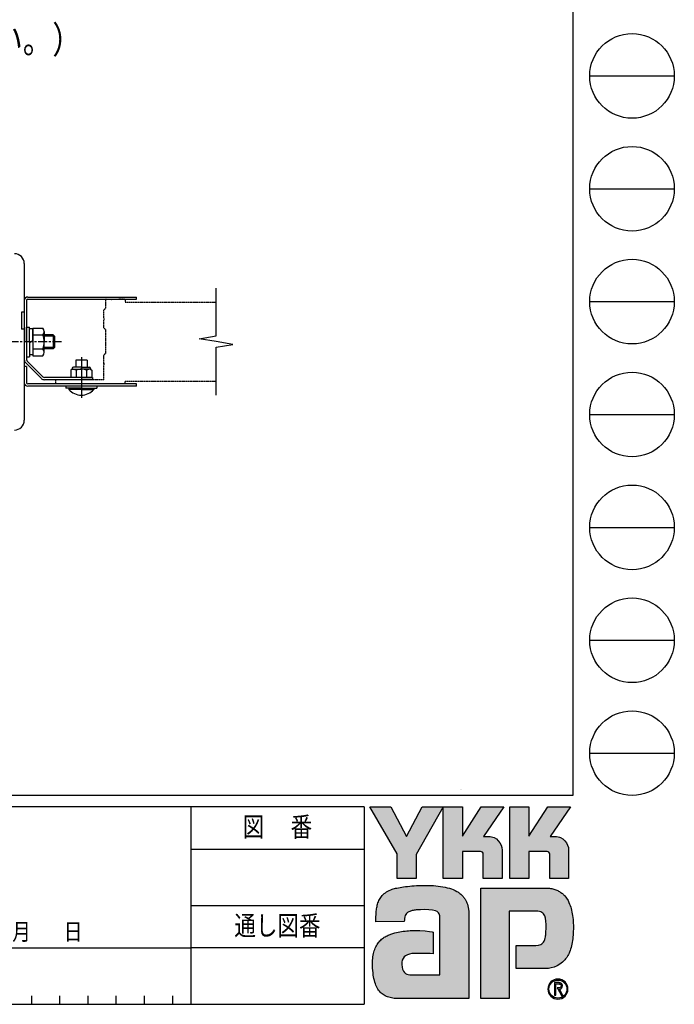
# Model space of a CAD drawing. Units: millimetres. Extents: x 275 to 16335, y 94 to 11534.
# Drawn here: x 14014 to 16335, y 94 to 3583 of the extents above; entities that cross this region are included whole.
import ezdxf
from ezdxf.enums import TextEntityAlignment as Align

# ---------------------------------------------------------------- set-up
doc = ezdxf.new("R2010")
doc.units = ezdxf.units.MM
doc.linetypes.add('CENTER', pattern=[50.800000000000004, 31.75, -6.35, 6.35, -6.35])
doc.linetypes.add('PHANTOM', pattern=[2.5, 1.25, -0.25, 0.25, -0.25, 0.25, -0.25])
doc.layers.add('FRAME', color=3, linetype='Continuous', lineweight=30)
for name, color, linetype in [('INFORMATION', 7, 'Continuous'), ('KASOU', 2, 'PHANTOM'), ('MOJI', 7, 'Continuous'), ('SJC', 7, 'Continuous'), ('SUNPOU', 4, 'Continuous')]:
    doc.layers.add(name, color=color, linetype=linetype)
doc.styles.add('EXT08', font='ROMANS', dxfattribs={"width": 0.8, "bigfont": 'EXTFONT'})
doc.styles.add('text-b', font='extslim2.shx', dxfattribs={"width": 0.8, "bigfont": 'extfont2.shx'})

# ---------------------------------------------------------------- blocks, each defined once
blk = doc.blocks.new('YKKAPLOGO2')
h = blk.add_hatch(color=0)
edge = h.paths.add_edge_path()
edge.add_arc((0.9812461011280454, 0.0499824917270533), 0.0522476822668655, 44.93442000000293, 90.08535600000297)
edge.add_arc((0.9812519238369812, 0.0498822017341019), 0.0523479811302935, 90.09156552177058, 179.9236299329534)
edge.add_arc((0.9809328846447076, 0.049825431772408), 0.0520290493277309, 179.860645080099, 225.1439939985806)
edge.add_arc((0.9811824296325072, 0.0498196496849126), 0.0522012751604396, 224.945355388578, 269.9844512830156)
edge.add_arc((0.9811792300097129, 0.0500773968894949), 0.0524590215891187, 269.9880223087065, 314.9377721061902)
edge.add_arc((0.9815325956150854, 0.049738743847944), 0.0519697032490423, 314.9257166602856, 360.2350799932757)
edge.add_arc((0.9816606454465387, 0.050142436571858), 0.0518415658770899, 359.7894949650297, 405.1328750314256)
edge.add_line((1.018233057014971, 0.0868848734079987), (1.018233053760318, 0.0868848715586761))
edge = h.paths.add_edge_path(flags=16)
edge.add_arc((0.9810795812351718, 0.049334188789017), 0.0463068099741266, 224.6282189999997, 270.10973099999916, ccw=False)
edge.add_arc((0.9807342041553665, 0.0497538398553569), 0.0463589784990297, 179.7551273696506, 225.2972179378893, ccw=False)
edge.add_arc((0.980923922746466, 0.0500508789395733), 0.0465483787867405, 134.8007046283069, 180.1217460165452, ccw=False)
edge.add_arc((0.9810596361753129, 0.050314996296571), 0.0464574589880493, 89.8660247872129, 135.1489962713432, ccw=False)
edge.add_arc((0.9812622969429567, 0.0499617493087355), 0.0468106734070278, 45.03107645709872, 90.11509058956477, ccw=False)
edge.add_arc((0.9812935476556024, 0.0499467191359027), 0.0467992329513198, 0.006428088104485141, 45.07114957004359, ccw=False)
edge.add_arc((0.9810938450353052, 0.0500264032564497), 0.04699899421848, 270.09072013901, 359.90925899451105, ccw=False)
edge.add_line((0.9811682615725004, 0.0030274679522579), (0.9811682664664779, 0.0030274637384412))
edge = h.paths.add_edge_path(flags=0)
edge.add_arc((0.9880960047901227, 0.0667575003476492), 0.0099490639592767, -1.610601401792394, 42.8613926698136, ccw=False)
edge.add_line((0.9980411381886792, 0.0664778660316308), (0.9976278936487623, 0.0632985204006893))
edge.add_line((0.9976278936487623, 0.0632985204006893), (0.9964901487985338, 0.0607922569440806))
edge.add_line((0.9964901487985338, 0.0607922569440806), (0.994782019904706, 0.0588825789182364))
edge.add_line((0.994782019904706, 0.0588825789182364), (0.9926597075445831, 0.0574928976529916))
edge.add_line((0.9926597075445831, 0.0574928976529916), (0.990277396804171, 0.0565456167325202))
edge.add_line((0.990277396804171, 0.0565456167325202), (0.9877882650237767, 0.0559631397409962))
edge.add_line((0.9877882650237767, 0.0559631397409962), (0.9853485127807342, 0.0556708934995744))
edge.add_line((0.9853485127807342, 0.0556708934995744), (0.9831123251610266, 0.0555902738467684))
edge.add_line((0.9831123251610266, 0.0555902738467684), (0.9772240672691992, 0.0555902738467684))
edge.add_line((0.9772240672691992, 0.0555902738467684), (0.9801959092207674, 0.0505354216158277))
edge.add_line((0.9801959092207674, 0.0505354216158277), (0.9996242378013663, 0.017164931828073))
edge.add_line((0.9996242378013663, 0.017164931828073), (1.007401011060176, 0.017164931828073))
edge.add_line((1.007401011060176, 0.017164931828073), (0.9886670192393614, 0.0492858169973336))
edge.add_line((0.9886670192393614, 0.0492858169973336), (0.9904204966878953, 0.0496344969957196))
edge.add_line((0.9904204966878953, 0.0496344969957196), (0.9920933544836197, 0.050076897340493))
edge.add_line((0.9920933544836197, 0.050076897340493), (0.99368055389824, 0.0506120102859933))
edge.add_line((0.99368055389824, 0.0506120102859933), (0.9951790716947758, 0.0512398358322206))
edge.add_line((0.9951790716947758, 0.0512398358322206), (0.9965818536536049, 0.0519603739791747))
edge.add_line((0.9965818536536049, 0.0519603739791747), (0.9978868842833991, 0.052773624726856))
edge.add_line((0.9978868842833991, 0.052773624726856), (0.999088117110208, 0.0536775725839445))
edge.add_line((0.999088117110208, 0.0536775725839445), (1.000179505660067, 0.0546732252960986))
edge.add_arc((0.9882915828757145, 0.0660031483906573), 0.0164222369199621, 316.3767372756995, 361.6565045120672)
edge.add_line((1.00470695682651, 0.0664778730591858), (1.004634749223267, 0.0682163192218597))
edge.add_line((1.004634749223267, 0.0682163192218597), (1.004417076160694, 0.0698922002545659))
edge.add_line((1.004417076160694, 0.0698922002545659), (1.004058318705705, 0.0715005623280472))
edge.add_line((1.004058318705705, 0.0715005623280472), (1.003557469112646, 0.0730333434770228))
edge.add_line((1.003557469112646, 0.0730333434770228), (1.002918558364155, 0.0744865127188521))
edge.add_line((1.002918558364155, 0.0744865127188521), (1.002140578714578, 0.0758520080882551))
edge.add_line((1.002140578714578, 0.0758520080882551), (1.001227561146553, 0.0771268063482509))
edge.add_line((1.001227561146553, 0.0771268063482509), (1.000179505660071, 0.0783028455335596))
edge.add_line((1.000179505660071, 0.0783028455335596), (0.998805948325385, 0.0795171790539513))
edge.add_line((0.9988059483253852, 0.0795171790539513), (0.9972802213960376, 0.0805753119970309))
edge.add_line((0.9972802213960376, 0.0805753119970309), (0.9956103868372833, 0.081477244362799))
edge.add_line((0.9956103868372833, 0.081477244362799), (0.993803498868772, 0.0822189451686148))
edge.add_line((0.993803498868772, 0.0822189451686148), (0.9918656039644435, 0.0827994066688182))
edge.add_line((0.9918656039644435, 0.0827994066688182), (0.9898037563439309, 0.0832156056264297))
edge.add_line((0.9898037563439309, 0.0832156056264297), (0.9876250102268432, 0.0834675420414487))
edge.add_line((0.9876250102268433, 0.0834675420414487), (0.9853344043414956, 0.0835521926768952))
edge.add_line((0.9853344043414956, 0.0835521926768952), (0.962844544445582, 0.0835521926768952))
edge.add_line((0.962844544445582, 0.0835521926768952), (0.962844544445582, 0.0173866358732899))
edge.add_line((0.962844544445582, 0.0173866358732899), (0.9696417889227927, 0.0173866358732899))
edge.add_line((0.9696417889227927, 0.0173866358732899), (0.9696417889227927, 0.0768033199913667))
edge.add_line((0.9696417889227927, 0.0768033199913667), (0.9853344043414956, 0.0768033199913667))
edge.add_line((0.9853344043414956, 0.0768033199913667), (0.9869548593628913, 0.0767499094713827))
edge.add_line((0.9869548593628913, 0.0767499094713827), (0.98847957854659, 0.0765916934027506))
edge.add_line((0.98847957854659, 0.0765916934027506), (0.9899045309099426, 0.0763296795311311))
edge.add_line((0.9899045309099426, 0.0763296795311311), (0.9912256854702999, 0.0759658833478436))
edge.add_line((0.9912256854702999, 0.0759658833478436), (0.9924390112450328, 0.0755023203442086))
edge.add_line((0.992439011245033, 0.0755023203442086), (0.9935404772514925, 0.0749399982658861))
edge.add_line((0.9935404772514925, 0.0749399982658861), (0.9945250447613837, 0.0742799248585368))
edge.add_line((0.9945250447613837, 0.0742799248585368), (0.995388682792071, 0.0735251233591413))
edge = h.paths.add_edge_path()
edge.add_arc((0.2888696415236509, -0.1159034444774601), 0.7062400160725032, 87.51793533789129, 91.66438817798308, ccw=False)
edge.add_arc((0.2980441028128066, 0.080782981096996), 0.5093412134494724, 81.92630775827172, 87.59083149003868, ccw=False)
edge.add_arc((0.325126564320723, 0.266379275013842), 0.321781731588945, 73.67137372319672, 82.05943302216531, ccw=False)
edge.add_arc((0.3653003506711645, 0.4008374623326949), 0.1814537687132216, 60.605282882354516, 73.90849856205932, ccw=False)
edge.add_arc((0.3817474280854353, 0.4336364881657709), 0.1448155125235319, 52.17347151869723, 59.905419987331186, ccw=False)
edge.add_arc((0.3964566359849655, 0.4526771293389457), 0.1207551160809884, 43.550417611693206, 52.145605771502005, ccw=False)
edge.add_arc((0.4045599329898819, 0.4605085644746964), 0.1094863412068055, 34.48659260316458, 43.501820133562774, ccw=False)
edge.add_arc((0.404616476365414, 0.4606754658774597), 0.1093452839783511, 25.589150532181918, 34.43128324084671, ccw=False)
edge.add_arc((0.3948873484272427, 0.456116811589137), 0.1200891091210374, 17.430889992155414, 25.54590504502619, ccw=False)
edge.add_line((0.5094618416488256, 0.4920901299306787), (0.5136721488365366, 0.4750684358360136))
edge.add_line((0.5136721488365364, 0.4750684358360136), (0.5160574828139389, 0.4568463788105209))
edge.add_line((0.5160574828139389, 0.4568463788105209), (0.5168102688220183, 0.4374301431778381))
edge.add_line((0.5168102688220183, 0.4374301431778381), (0.5168102688220183, 0))
edge.add_line((0.5168102688220183, 0), (0.1588499406522034, 5e-16))
edge.add_arc((0.1573846152258245, 0.2756756466933311), 0.2756795410588012, 263.68487466496555, 270.30454692996676, ccw=False)
edge.add_arc((0.1447515759225587, 0.1631788670443222), 0.1624759066448755, 253.69101888562278, 263.7490931665159, ccw=False)
edge.add_arc((0.1298296342656848, 0.1119254163862906), 0.1090945150732298, 239.8785013092531, 253.6535482446719, ccw=False)
edge.add_arc((0.1216803205149806, 0.0971037955026177), 0.0921855666001348, 223.6420534782391, 239.636629417009, ccw=False)
edge.add_arc((0.1315007229737263, 0.1057422376683695), 0.105255396965289, 208.2977657543165, 223.3556061597585, ccw=False)
edge.add_arc((0.1750281282756921, 0.1289080277864381), 0.1545631104473809, 196.3102007627977, 208.2099283034418, ccw=False)
edge.add_arc((0.2749937283998835, 0.1584394086296565), 0.2587992870372854, 187.804714854154, 196.3697110093844, ccw=False)
edge.add_arc((0.4643239229115868, 0.1850696817651228), 0.4499924705924907, 181.9094794174717, 187.8904176513096, ccw=False)
edge.add_arc((0.3030064043240841, 0.1825310330579326), 0.2886938890442722, 174.5558801097758, 182.4727230497059, ccw=False)
edge.add_arc((0.2165045834468596, 0.1908157858970776), 0.2017962492913134, 164.9753667854651, 174.5673877291336, ccw=False)
edge.add_arc((0.1674695707098275, 0.2038900510662157), 0.1510482502902508, 153.8917779352967, 164.9434116692615, ccw=False)
edge.add_arc((0.1451283838558332, 0.2146325454768607), 0.1262593665995721, 142.0468818398353, 153.8077060405042, ccw=False)
edge.add_arc((0.1408164618959284, 0.2177209774146394), 0.1209601121175495, 130.6022050713229, 141.9442693377383, ccw=False)
edge.add_arc((0.1479387738203454, 0.2091589759802509), 0.1320961073217051, 120.60724262300741, 130.5308147201087, ccw=False)
edge.add_arc((0.1620041652577029, 0.1852421395988466), 0.1598422074916812, 112.5883761445219, 120.5816154340452, ccw=False)
edge.add_arc((0.1809304914828612, 0.1397662104312199), 0.2090993483228347, 106.61303081989709, 112.5902350136692, ccw=False)
edge.add_arc((0.2106953306828915, 0.0397220418586972), 0.3134773965652563, 99.8719301064005, 106.598248606928, ccw=False)
edge.add_arc((0.2273709020351276, -0.0542210431992619), 0.4088886023840672, 94.78469170294852, 99.91711416395083, ccw=False)
edge.add_arc((0.2354886371798959, -0.1476874386008451), 0.5027064830865284, 90.80098592879727, 94.81811646898808, ccw=False)
edge.add_arc((0.2367229485111748, -0.2172863637400301), 0.5723159218077597, 87.57779436069069, 90.8271392741641, ccw=False)
edge.add_line((0.2609106631357732, 0.3545182084836489), (0.2889841687203464, 0.3526656324718714))
edge.add_line((0.2889841687203464, 0.3526656324718715), (0.3110537986760078, 0.3501916168763851))
edge.add_line((0.3110537986760078, 0.3501916168763851), (0.3254907630022619, 0.3478738018582104))
edge.add_line((0.3254907630022619, 0.3478738018582104), (0.3306645292210902, 0.3464901670669263))
edge.add_line((0.3306645292210901, 0.3464901670669263), (0.3306645292210901, 0.2330190134880368))
edge.add_line((0.3306645292210901, 0.2330190134880368), (0.3142503679097686, 0.2347513282777072))
edge.add_line((0.3142503679097686, 0.2347513282777072), (0.2962490071838368, 0.2357258183310007))
edge.add_line((0.2962490071838368, 0.2357258183310007), (0.2778233855350102, 0.236102715207869))
edge.add_line((0.2778233855350102, 0.236102715207869), (0.2601384569463355, 0.2360462814509046))
edge.add_line((0.2601384569463356, 0.2360462814509046), (0.244357159909545, 0.2357197718570402))
edge.add_line((0.2443571599095449, 0.2357197718570402), (0.2316434406620261, 0.2352844257318875))
edge.add_line((0.2316434406620261, 0.2352844257318874), (0.2231612454411669, 0.2349034978723786))
edge.add_line((0.2231612454411669, 0.2349034978723786), (0.220075528230014, 0.2347412508211064))
edge.add_line((0.220075528230014, 0.2347412508211064), (0.2072469259772482, 0.2323972344157699))
edge.add_line((0.2072469259772482, 0.2323972344157699), (0.1961849018665924, 0.2287260169761133))
edge.add_line((0.1961849018665924, 0.2287260169761133), (0.1868914713893781, 0.2237024048606348))
edge.add_line((0.1868914713893781, 0.2237024048606347), (0.1793676422912508, 0.2173032199191526))
edge.add_line((0.1793676422912508, 0.2173032199191526), (0.1736113990808925, 0.209504276255825))
edge.add_line((0.1736113990808925, 0.209504276255825), (0.1696247572496345, 0.2002834034661301))
edge.add_line((0.1696247572496345, 0.2002834034661301), (0.1674067090518079, 0.1896154079085665))
edge.add_line((0.1674067090518079, 0.1896154079085665), (0.1669592699787339, 0.177477111432952))
edge.add_line((0.1669592699787339, 0.177477111432952), (0.1683751526311393, 0.1641285124195865))
edge.add_line((0.1683751526311393, 0.1641285124195865), (0.1712109489185959, 0.1530936974417548))
edge.add_line((0.1712109489185959, 0.1530936974417548), (0.1752903033505806, 0.1441620476565019))
edge.add_line((0.1752903033505806, 0.1441620476565018), (0.1804368604365872, 0.1371229442208714))
edge.add_line((0.1804368604365872, 0.1371229442208714), (0.1864712414491224, 0.1317657682919078))
edge.add_line((0.1864712414491224, 0.1317657682919078), (0.1932170908976667, 0.1278778855353348))
edge.add_line((0.1932170908976667, 0.1278778855353348), (0.2004970455460614, 0.1252506925995168))
edge.add_line((0.2004970455460614, 0.1252506925995168), (0.2081327344124556, 0.1236715551501777))
edge.add_line((0.2081327344124556, 0.1236715551501777), (0.3657048535675894, 0.1236715551501777))
edge.add_line((0.3657048535675894, 0.1236715551501777), (0.3657048535675894, 0.415211366864484))
edge.add_line((0.3657048535675894, 0.4152113668644841), (0.3657502021222955, 0.4209917959706794))
edge.add_line((0.3657502021222955, 0.4209917959706794), (0.3654488861699292, 0.4266422258867254))
edge.add_line((0.3654488861699293, 0.4266422258867254), (0.364709200855433, 0.4320870756881156))
edge.add_line((0.364709200855433, 0.4320870756881156), (0.3634404490693978, 0.4372517721960044))
edge.add_line((0.3634404490693978, 0.4372517721960043), (0.361550925956759, 0.4420637577228673))
edge.add_line((0.361550925956759, 0.4420637577228673), (0.358948926662439, 0.4464474513441976))
edge.add_line((0.358948926662439, 0.4464474513441976), (0.3555417385857241, 0.4503302953724702))
edge.add_line((0.3555417385857241, 0.4503302953724702), (0.3512396723628614, 0.4536367088831791))
edge.add_line((0.3512396723628614, 0.4536367088831791), (0.3419986446599625, 0.4572645932594525))
edge.add_line((0.3419986446599625, 0.4572645932594525), (0.3272230777919311, 0.4603382175226843))
edge.add_line((0.3272230777919311, 0.4603382175226843), (0.3083721874745473, 0.462605645257855))
edge.add_line((0.3083721874745473, 0.462605645257855), (0.2869061971692706, 0.4638159477956063))
edge.add_line((0.2869061971692706, 0.4638159477956062), (0.2642843225918877, 0.4637192042122389))
edge.add_line((0.2642843225918877, 0.4637192042122389), (0.2419667872037542, 0.4620654935840439))
edge.add_arc((0.2627474271121508, 0.2759832270415868), 0.1872390047948891, 96.37207465332453, 102.7534079932596)
edge.add_arc((0.243235692609246, 0.3601517667406678), 0.1008406520402596, 102.4978957058391, 112.8463169705271)
edge.add_line((0.2040832325935286, 0.4530814281982581), (0.1971896242896927, 0.4491985969962048))
edge.add_line((0.1971896242896927, 0.4491985969962048), (0.1918072547192217, 0.4444571536655474))
edge.add_line((0.1918072547192217, 0.4444571536655474), (0.1877389854895021, 0.4389216067547504))
edge.add_line((0.1877389854895021, 0.4389216067547504), (0.1847842752141594, 0.4326554442403982))
edge.add_line((0.1847842752141594, 0.4326554442403982), (0.182746613489485, 0.425724169590396))
edge.add_line((0.182746613489485, 0.425724169590396), (0.1814274744204455, 0.4181922785269884))
edge.add_line((0.1814274744204455, 0.4181922785269884), (0.1806263166206866, 0.4101222512811006))
edge.add_line((0.1806263166206865, 0.4101222512811006), (0.1801466296864861, 0.401580599066297))
edge.add_line((0.1801466296864861, 0.401580599066297), (0.0318236001995262, 0.4012198261199899))
edge.add_line((0.0318236001995262, 0.4012198261199899), (0.0322559230877026, 0.4215057462573179))
edge.add_line((0.0322559230877026, 0.4215057462573179), (0.0330802590376474, 0.4442969221055926))
edge.add_arc((0.3020321980853684, 0.4289066620532484), 0.269391918256669, 171.5562215410659, 176.7249302595978, ccw=False)
edge.add_arc((0.2107455970429342, 0.4425317232110195), 0.1770941516199394, 163.4838524863, 171.5798233267268, ccw=False)
edge.add_arc((0.16494216154592, 0.4561195885300558), 0.12931774804615, 152.212504574072, 163.4864976584918, ccw=False)
edge.add_arc((0.1451536905954674, 0.4663523194625778), 0.1070409349827917, 138.0385215069447, 152.1201504079584, ccw=False)
edge.add_arc((0.1451383062552757, 0.4658517252465034), 0.1073648894358772, 122.60462867217441, 137.8343845030797, ccw=False)
edge.add_arc((0.1593338153973973, 0.442890496842333), 0.1343573613646138, 108.37420791968341, 122.4280899168786, ccw=False)
edge.add_arc((0.181818692091751, 0.3629311161812924), 0.2173623681110569, 100.93159373946509, 107.3549899713748, ccw=False)
edge.add_arc((0.2552918981457926, 0.0064763052633556), 0.5813000368525769, 97.86054447666322, 101.37937906247231, ccw=False)
edge.add_arc((0.2897866337005373, -0.2331786216689545), 0.8234219014309243, 94.90201223830587, 97.95760039022952, ccw=False)
edge.add_arc((0.2921358874186408, -0.2523604021260455), 0.8427345608380234, 91.61689723320728, 94.94970856324039, ccw=False)
edge = h.paths.add_edge_path()
edge.add_arc((0.823102236571913, 0.3260625221146884), 0.2343449332086673, 339.2249822109096, 347.31457413523094, ccw=False)
edge.add_arc((0.9327593111015932, 0.2836029544882259), 0.1167601006921725, 326.2325061058134, 339.6193101912181, ccw=False)
edge.add_arc((0.888407618767651, 0.3166572618900091), 0.1720252590019478, 318.6736738685162, 325.2911172618584, ccw=False)
edge.add_arc((0.9056636716129627, 0.3015223529356141), 0.1490723541492941, 311.57032693292024, 318.66242945605995, ccw=False)
edge.add_line((1.004578969224015, 0.1899950886899171), (0.9908901061654894, 0.1793555493433332))
edge.add_line((0.9908901061654894, 0.1793555493433332), (0.9766305050754208, 0.170991260364703))
edge.add_line((0.9766305050754207, 0.170991260364703), (0.961908348727367, 0.1647492837461928))
edge.add_line((0.961908348727367, 0.1647492837461928), (0.9468284426699926, 0.1604784576387912))
edge.add_line((0.9468284426699926, 0.1604784576387912), (0.9314986156889217, 0.1580276201934863))
edge.add_line((0.9314986156889217, 0.1580276201934863), (0.916023673332792, 0.1572435940699476))
edge.add_line((0.916023673332792, 0.1572435940699476), (0.763619273922526, 0.1572435940699476))
edge.add_line((0.7636192739225262, 0.1572435940699476), (0.7636192739225262, 0.2769647862326279))
edge.add_line((0.7636192739225262, 0.2769647862326279), (0.8495598238138033, 0.2769647862326279))
edge.add_line((0.8495598238138033, 0.2769647862326279), (0.8654056165728365, 0.2771854825321844))
edge.add_line((0.8654056165728368, 0.2771854825321844), (0.8793377003233867, 0.2785348539710262))
edge.add_line((0.8793377003233867, 0.2785348539710262), (0.8912946025801836, 0.2820418088680882))
edge.add_arc((0.8774454935949654, 0.3132694942002934), 0.0341608862720462, 293.916719802061, 314.0937636770705)
edge.add_arc((0.8727889352730759, 0.3173801215128714), 0.0403562445720147, 314.7809858171845, 333.929281860306)
edge.add_arc((0.842817208443217, 0.3319332131454749), 0.0736742794462182, 334.0067642612857, 347.3498910530253)
edge.add_arc((0.7610589872410757, 0.3508664150472085), 0.1575952041420188, 347.1430841970984, 355.4000769566992)
edge.add_arc((0.5821453548684506, 0.3662422521737076), 0.3371670762823479, 355.233904435475, 360.2919344246396)
edge.add_line((0.9193080545233557, 0.3679601841289398), (0.9191224912375213, 0.386849373007307))
edge.add_line((0.9191224912375213, 0.386849373007307), (0.9182215666174162, 0.4038641507320289))
edge.add_line((0.9182215666174162, 0.4038641507320289), (0.9160901845463527, 0.4188059956339746))
edge.add_line((0.9160901845463527, 0.4188059956339746), (0.9122164102290238, 0.4314753740724554))
edge.add_arc((0.8744583205688361, 0.4157153166626653), 0.0409151896530697, 22.65543833576066, 39.38165319253121)
edge.add_arc((0.8802151642354475, 0.4201169319022746), 0.0336736945824244, 39.80779662170192, 59.75378181767767)
edge.add_arc((0.8761143769198424, 0.4124141142770545), 0.0423948975675707, 60.20990759523439, 77.92418213914135)
edge.add_arc((0.8697976792645064, 0.382757884193968), 0.0727163786707059, 77.94572257653914, 90.63794058773016)
edge.add_line((0.8689880599298611, 0.4554697556010117), (0.72751980888729, 0.4554697982388572))
edge.add_line((0.72751980888729, 0.4554697982388572), (0.72751980888729, 0))
edge.add_line((0.72751980888729, 0), (0.5792592596312583, 0))
edge.add_line((0.5792592596312583, 0), (0.5792592596312583, 0.5762864099340402))
edge.add_line((0.5792592596312583, 0.5762864099340402), (0.9238357176897091, 0.5762864099340397))
edge.add_arc((0.9182044986101967, 0.4177652914335392), 0.158621107167272, 78.73197638228419, 87.9655109966314, ccw=False)
edge.add_arc((0.9228558631861307, 0.441549776375545), 0.1343862513608256, 69.03033976751391, 78.69541395760632, ccw=False)
edge.add_arc((0.9271919441342154, 0.4531125855842089), 0.1220375101878533, 59.394837104649014, 68.98849810507198, ccw=False)
edge.add_arc((0.9291962296410462, 0.4566353908046117), 0.1179850453546242, 50.301204077736884, 59.3615983497163, ccw=False)
edge.add_arc((0.9284659261183293, 0.4558067623478796), 0.119089089889404, 42.05209438652099, 50.2855113820504, ccw=False)
edge.add_line((1.016893878338173, 0.5355733505718437), (1.026564302532178, 0.5233696853234532))
edge.add_line((1.026564302532178, 0.5233696853234531), (1.033807978336807, 0.5115458054937821))
edge.add_line((1.033807978336807, 0.5115458054937823), (1.038861822822094, 0.5008455620750889))
edge.add_arc((0.8696510532008788, 0.4219238188015498), 0.1867108087849721, 14.762666767433018, 25.004857483357227, ccw=False)
edge.add_arc((0.7551395843949537, 0.3907135097870007), 0.3053967288500861, 7.913901303101511, 14.95041339176612, ccw=False)
edge.add_arc((0.6407615023415909, 0.3740824421080036), 0.4209759537608232, 2.5437612488564127, 8.012513468652116, ccw=False)
edge.add_arc((0.5752015653601027, 0.3706344277870994), 0.4866246141711116, -2.235807907602805, 2.6067419484293737, ccw=False)
edge.add_arc((0.5939163264051218, 0.3694308797568471), 0.4678773855338858, 352.8936963416035, 357.8220571225222, ccw=False)
edge.add_arc((0.6917800944539583, 0.3566981730732754), 0.3691905806041178, 347.1516583689533, 352.97565497163873, ccw=False)
edge = h.paths.add_edge_path()
edge.add_arc((0.619573083317856, 0.7709521711783746), 0.0741171530377842, 78.26798205381061, 90.11215451062128, ccw=False)
edge.add_arc((0.6206354389486252, 0.7763468734841217), 0.0686191596028904, 66.19963222081702, 78.22058292401192, ccw=False)
edge.add_line((0.6483267810517747, 0.8391304592142571), (0.6603243360190866, 0.8322778665565831))
edge.add_line((0.6603243360190866, 0.8322778665565831), (0.6704834200183126, 0.8233421857886897))
edge.add_line((0.6704834200183127, 0.8233421857886897), (0.6786511985932262, 0.8127044226009287))
edge.add_line((0.6786511985932262, 0.8127044226009287), (0.6846755021491652, 0.8007434893614872))
edge.add_line((0.6846755021491652, 0.8007434893614872), (0.6884011378544617, 0.787841321675535))
edge.add_line((0.6884011378544617, 0.787841321675535), (0.6896779516057718, 0.7743768319112609))
edge.add_line((0.6896779516057718, 0.7743768319112608), (0.6896779516057718, 0.6254652789588206))
edge.add_line((0.6896779516057718, 0.6254652789588206), (0.5916636009611328, 0.6254652789588206))
edge.add_line((0.5916636009611328, 0.6254652789588206), (0.5916636009611294, 0.7524936349027119))
edge.add_arc((0.5777580712027457, 0.7528387797302372), 0.0139098124650643, 358.5781712163375, 452.1682981404184)
edge.add_line((0.5772317947105757, 0.7667386328182019), (0.482936913949887, 0.766739127553545))
edge.add_line((0.482936913949887, 0.7667391275535449), (0.482936913949887, 0.6258260519051279))
edge.add_line((0.482936913949887, 0.6258260519051281), (0.3824757568425694, 0.6258260519051281))
edge.add_line((0.3824757568425694, 0.6258260519051281), (0.3824757568425694, 1))
edge.add_line((0.3824757568425694, 1), (0.482936913949887, 1))
edge.add_line((0.482936913949887, 1), (0.482936913949887, 0.8469294807084269))
edge.add_line((0.482936913949887, 0.8469294807084269), (0.5817483914116492, 1))
edge.add_line((0.5817483914116492, 1), (0.6997594391891822, 1))
edge.add_line((0.6997594391891822, 1), (0.5938856801416018, 0.8450691822199269))
edge.add_line((0.5938856801416018, 0.8450691822199269), (0.5976385249797233, 0.8450691822199269))
edge.add_line((0.5976385249797233, 0.8450691822199269), (0.6017793518969772, 0.8450691822199269))
edge.add_line((0.6017793518969772, 0.8450691822199269), (0.6060320385824947, 0.8450691822199269))
edge.add_line((0.6060320385824948, 0.8450691822199269), (0.6101255014537248, 0.8450691822199269))
edge.add_line((0.6101255014537248, 0.8450691822199269), (0.6137846259454606, 0.8450691822199269))
edge.add_line((0.6137846259454605, 0.8450691822199269), (0.616737320729482, 0.8450691822199269))
edge.add_line((0.616737320729482, 0.8450691822199269), (0.6187094789862514, 0.8450691822199269))
edge.add_line((0.6187094789862514, 0.8450691822199269), (0.6194280016418628, 0.8450691822199269))
h.paths.add_polyline_path([(1e-16, 1), (0.1092325753326023, 1), (0.1912509791148644, 0.8454017382877518), (0.2730537253258711, 1), (0.3823638970743025, 1), (0.2422902735607242, 0.7507713975696423), (0.2422902735607242, 0.6257151998825194), (0.1426625221143087, 0.6257151998825194), (0.1426625221143087, 0.7541322293459954)])
edge = h.paths.add_edge_path()
edge.add_arc((0.9666439621569427, 0.7708198794699693), 0.0742494352910669, 78.27850698300273, 90.10825959996367, ccw=False)
edge.add_arc((0.9676674920936401, 0.7760269002563877), 0.0689430858496583, 66.24829879555938, 78.2322632326821, ccw=False)
edge.add_line((0.9954359653677196, 0.8391304736773918), (1.007468530019406, 0.8322778665565831))
edge.add_line((1.007468530019406, 0.8322778665565831), (1.017668931590686, 0.8233421857886897))
edge.add_line((1.017668931590686, 0.8233421857886897), (1.025877019992004, 0.8127044226009287))
edge.add_line((1.025877019992004, 0.8127044226009287), (1.031936594646043, 0.8007434893614872))
edge.add_line((1.031936594646043, 0.8007434893614872), (1.035688431738505, 0.787841321675535))
edge.add_line((1.035688431738505, 0.787841321675535), (1.036973307455101, 0.7743768319112609))
edge.add_line((1.036973307455101, 0.7743768319112608), (1.036973307455101, 0.6257151998825194))
edge.add_line((1.036973307455101, 0.6257151998825194), (0.9387362450195871, 0.6257151998825194))
edge.add_line((0.9387362450195871, 0.6257151998825194), (0.9387362450195805, 0.7524936349027117))
edge.add_arc((0.9248957658995712, 0.7529045542786827), 0.013846577808432, 358.2994062850046, 452.4345457850593)
edge.add_line((0.9243075902073268, 0.7667386341671321), (0.8301183945396179, 0.7667391275535449))
edge.add_line((0.830118394539618, 0.7667391275535449), (0.830118394539618, 0.6257151998825194))
edge.add_line((0.830118394539618, 0.6257151998825194), (0.729602819166664, 0.6257151998825194))
edge.add_line((0.729602819166664, 0.6257151998825194), (0.729602819166664, 1))
edge.add_line((0.729602819166664, 1), (0.830118394539618, 1))
edge.add_line((0.830118394539618, 1), (0.830118394539618, 0.8469294807084269))
edge.add_line((0.830118394539618, 0.8469294807084269), (0.928821035470097, 1))
edge.add_line((0.928821035470097, 1), (1.046833090993288, 1))
edge.add_line((1.046833090993288, 1), (0.9409583242000493, 0.8450691822199269))
edge.add_line((0.9409583242000495, 0.8450691822199269), (0.9447514788645756, 0.8450691822199269))
edge.add_line((0.9447514788645756, 0.8450691822199269), (0.9489104452037075, 0.8450691822199269))
edge.add_line((0.9489104452037075, 0.8450691822199269), (0.9531661551262152, 0.8450691822199269))
edge.add_line((0.9531661551262152, 0.8450691822199269), (0.957251556032157, 0.8450691822199269))
edge.add_line((0.957251556032157, 0.8450691822199269), (0.9608955643389951, 0.8450691822199269))
edge.add_line((0.9608955643389951, 0.8450691822199269), (0.9638321351924499, 0.8450691822199269))
edge.add_line((0.9638321351924499, 0.8450691822199269), (0.9657911927556398, 0.8450691822199269))
edge.add_line((0.9657911927556398, 0.8450691822199269), (0.966503668937311, 0.8450691822199269))
at = {"color": 0, "linetype": 'ByBlock', "lineweight": -2}
blk.add_lwpolyline([(0, 1), (0.10923258, 1), (0.19125098, 0.84540174), (0.27305373, 1), (0.3823639, 1), (0.24229027, 0.7507714), (0.24229027, 0.6257152), (0.14266252, 0.6257152), (0.14266252, 0.75413223)], close=True, dxfattribs=at)
for points in [[(0.619428, 0.84506918, -0.05172601), (0.63464366, 0.84352097, -0.05249945), (0.64832678, 0.83913046), (0.66032434, 0.83227787), (0.67048342, 0.82334219), (0.6786512, 0.81270442), (0.6846755, 0.80074349), (0.68840114, 0.78784132), (0.68967795, 0.77437683), (0.68967795, 0.62546528), (0.5916636, 0.62546528), (0.5916636, 0.75249363, 0.4326875), (0.57723179, 0.76673863), (0.48293691, 0.76673913), (0.48293691, 0.62582605), (0.38247576, 0.62582605), (0.38247576, 1), (0.48293691, 1), (0.48293691, 0.84692948), (0.58174839, 1), (0.69975944, 1), (0.59388568, 0.84506918), (0.59763852, 0.84506918), (0.60177935, 0.84506918), (0.60603204, 0.84506918), (0.6101255, 0.84506918), (0.61378463, 0.84506918), (0.61673732, 0.84506918), (0.61870948, 0.84506918)], [(0.96650367, 0.84506918, -0.05166292), (0.98172808, 0.84352097, -0.05233762), (0.99543597, 0.83913047), (1.00746853, 0.83227787), (1.01766893, 0.82334219), (1.02587702, 0.81270442), (1.03193659, 0.80074349), (1.03568843, 0.78784132), (1.03697331, 0.77437683), (1.03697331, 0.6257152), (0.93873625, 0.6257152), (0.93873625, 0.75249363, 0.43551369), (0.92430759, 0.76673863), (0.83011839, 0.76673913), (0.83011839, 0.6257152), (0.72960282, 0.6257152), (0.72960282, 1), (0.83011839, 1), (0.83011839, 0.84692948), (0.92882104, 1), (1.04683309, 1), (0.94095832, 0.84506918), (0.94475148, 0.84506918), (0.94891045, 0.84506918), (0.95316616, 0.84506918), (0.95725156, 0.84506918), (0.96089556, 0.84506918), (0.96383214, 0.84506918), (0.96579119, 0.84506918)], [(0.26835692, 0.59003861, -0.01809429), (0.31945453, 0.589674, -0.02472118), (0.36957937, 0.58507573, -0.03661616), (0.41559428, 0.57518192, -0.05811151), (0.45436211, 0.5589307, -0.0337498), (0.47055885, 0.54802208, -0.03752118), (0.48397612, 0.53587651, -0.03935665), (0.494805, 0.5225012, -0.03860024), (0.50323655, 0.50790333, -0.03542324), (0.50946184, 0.49209013), (0.51367215, 0.47506844), (0.51605748, 0.45684638), (0.51681027, 0.43743014), (0.51681027, 0), (0.15884994, 0, -0.0288918), (0.12706078, 0.00166894, -0.04391483), (0.09912555, 0.00724078, -0.06017746), (0.07508215, 0.01756268, -0.06990303), (0.05496881, 0.03348185, -0.06579693), (0.03882378, 0.05584551, -0.05196907), (0.02668536, 0.0855009, -0.03738925), (0.01859178, 0.12329522, -0.02610269), (0.01458133, 0.17007569, -0.03455749), (0.01561475, 0.20992084, -0.04187754), (0.02160685, 0.2431283, -0.04825926), (0.03183361, 0.27036156, -0.05136137), (0.04557107, 0.29228414, -0.04952953), (0.06209521, 0.30955949, -0.04332683), (0.08068201, 0.32285115, -0.03489123), (0.10060749, 0.33282256, -0.02608639), (0.12114767, 0.34013724, -0.02935753), (0.15695074, 0.34855792, -0.02239816), (0.19326485, 0.35324266, -0.01752983), (0.22846111, 0.35496992, -0.01417889), (0.26091066, 0.35451821), (0.28898417, 0.35266563), (0.3110538, 0.35019162), (0.32549076, 0.3478738), (0.33066453, 0.34649017), (0.33066453, 0.23301901), (0.31425037, 0.23475133), (0.29624901, 0.23572582), (0.27782339, 0.23610272), (0.26013846, 0.23604628), (0.24435716, 0.23571977), (0.23164344, 0.23528443), (0.22316125, 0.2349035), (0.22007553, 0.23474125), (0.20724693, 0.23239723), (0.1961849, 0.22872602), (0.18689147, 0.2237024), (0.17936764, 0.21730322), (0.1736114, 0.20950428), (0.16962476, 0.2002834), (0.16740671, 0.18961541), (0.16695927, 0.17747711), (0.16837515, 0.16412851), (0.17121095, 0.1530937), (0.1752903, 0.14416205), (0.18043686, 0.13712294), (0.18647124, 0.13176577), (0.19321709, 0.12787789), (0.20049705, 0.12525069), (0.20813273, 0.12367156), (0.36570485, 0.12367156), (0.36570485, 0.41521137), (0.3657502, 0.4209918), (0.36544889, 0.42664223), (0.3647092, 0.43208708), (0.36344045, 0.43725177), (0.36155093, 0.44206376), (0.35894893, 0.44644745), (0.35554174, 0.4503303), (0.35123967, 0.45363671), (0.34199864, 0.45726459), (0.32722308, 0.46033822), (0.30837219, 0.46260565), (0.2869062, 0.46381595), (0.26428432, 0.4637192), (0.24196679, 0.46206549, 0.02785102), (0.2214134, 0.45860289, 0.04518422), (0.20408323, 0.45308143), (0.19718962, 0.4491986), (0.19180725, 0.44445715), (0.18773899, 0.43892161), (0.18478428, 0.43265544), (0.18274661, 0.42572417), (0.18142747, 0.41819228), (0.18062632, 0.41012225), (0.18014663, 0.4015806), (0.0318236, 0.40121983), (0.03225592, 0.42150575), (0.03308026, 0.44429692, -0.02255657), (0.03556037, 0.46846387, -0.03534004), (0.04095841, 0.49287703, -0.04923179), (0.05053698, 0.51640669, -0.06152013), (0.06555864, 0.53792319, -0.06655033), (0.08728593, 0.55629686, -0.06139861), (0.11698144, 0.57039805, -0.02803469), (0.14059877, 0.57634929, -0.01535502), (0.1757919, 0.58231438, -0.01333331), (0.21942366, 0.58723145, -0.01454316)], [(1.05172691, 0.27460083, -0.03531217), (1.04221016, 0.24294053, -0.05847747), (1.02982198, 0.21870488, -0.02888207), (1.01759184, 0.20306093, -0.03095502), (1.00457897, 0.18999509), (0.99089011, 0.17935555), (0.97663051, 0.17099126), (0.96190835, 0.16474928), (0.94682844, 0.16047846), (0.93149862, 0.15802762), (0.91602367, 0.15724359), (0.76361927, 0.15724359), (0.76361927, 0.27696479), (0.84955982, 0.27696479), (0.86540562, 0.27718548), (0.8793377, 0.27853485), (0.8912946, 0.28204181, 0.08826713), (0.90121582, 0.28873508, 0.08374516), (0.90903902, 0.29964435, 0.05828624), (0.91470309, 0.31579879, 0.03604352), (0.91814658, 0.33822766, 0.0220734), (0.91930805, 0.36796018), (0.91912249, 0.38684937), (0.91822157, 0.40386415), (0.91609018, 0.418806), (0.91221641, 0.43147537, 0.07311173), (0.90608318, 0.44167531, 0.08725118), (0.89717718, 0.44920658, 0.07744739), (0.88498364, 0.45387088, 0.05543693), (0.86898806, 0.45546976), (0.72751981, 0.4554698), (0.72751981, 0), (0.57925926, 0), (0.57925926, 0.57628641), (0.92383572, 0.57628641, -0.04031071), (0.94919888, 0.5733288, -0.04219686), (0.97094915, 0.56703563, -0.04188471), (0.98932356, 0.5581498, -0.03955404), (1.00455937, 0.54741462, -0.03594052), (1.01689388, 0.53557335), (1.0265643, 0.52336969), (1.03380798, 0.51154581), (1.03886182, 0.50084556, -0.04471976), (1.05019847, 0.46950067, -0.03071223), (1.05762774, 0.43276202, -0.02386646), (1.06132263, 0.39276638, -0.02113275), (1.06145573, 0.35165008, -0.02150735), (1.05819963, 0.31154946, -0.02541745)], [(1.01823305, 0.08688487, 0.1995971), (0.98116827, 0.10223012, 0.41335534), (0.92890399, 0.04995198, 0.20019794), (0.94423537, 0.01294299, 0.19908971), (0.98116826, -0.00238162, 0.19868444), (1.01823305, 0.012943, 0.20031601), (1.03350186, 0.04995197, 0.20047039), (1.01823306, 0.08688487)], [(0.98116827, 0.00302746, -0.2010974), (0.94812394, 0.01680349, -0.20137243), (0.93437565, 0.04995197, -0.20036901), (0.94812394, 0.08307984, -0.20019623), (0.98116827, 0.09677233, -0.19929348), (1.01434448, 0.08307984, -0.19920596), (1.02809278, 0.04995197, -0.41328625), (0.98116826, 0.00302747)], [(0.99538868, 0.07352512, -0.19651844), (0.99804114, 0.06647787), (0.99762789, 0.06329852), (0.99649015, 0.06079226), (0.99478202, 0.05888258), (0.99265971, 0.0574929), (0.9902774, 0.05654562), (0.98778827, 0.05596314), (0.98534851, 0.05567089), (0.98311233, 0.05559027), (0.97722407, 0.05559027), (0.98019591, 0.05053542), (0.99962424, 0.01716493), (1.00740101, 0.01716493), (0.98866702, 0.04928582), (0.9904205, 0.0496345), (0.99209335, 0.0500769), (0.99368055, 0.05061201), (0.99517907, 0.05123984), (0.99658185, 0.05196037), (0.99788688, 0.05277362), (0.99908812, 0.05367757), (1.00017951, 0.05467323, 0.20018169), (1.00470696, 0.06647787), (1.00463475, 0.06821632), (1.00441708, 0.0698922), (1.00405832, 0.07150056), (1.00355747, 0.07303334), (1.00291856, 0.07448651), (1.00214058, 0.07585201), (1.00122756, 0.07712681), (1.00017951, 0.07830285), (0.99880595, 0.07951718), (0.99728022, 0.08057531), (0.99561039, 0.08147724), (0.9938035, 0.08221895), (0.9918656, 0.08279941), (0.98980376, 0.08321561), (0.98762501, 0.08346754), (0.9853344, 0.08355219), (0.96284454, 0.08355219), (0.96284454, 0.01738664), (0.96964179, 0.01738664), (0.96964179, 0.07680332), (0.9853344, 0.07680332), (0.98695486, 0.07674991), (0.98847958, 0.07659169), (0.98990453, 0.07632968), (0.99122569, 0.07596588), (0.99243901, 0.07550232), (0.99354048, 0.07494), (0.99452504, 0.07427992)]]:
    blk.add_lwpolyline(points, format="xyb", close=True, dxfattribs=at)

msp = doc.modelspace()

# ---------------------------------------------------------------- linework, layer by layer
at = {"layer": 'FRAME'}
for p, q in [((15975.02475945, 11433.75), (15975.02475945, 833.75)), ((15975.02475945, 833.75), (375.02475945, 833.75)), ((14620.02475945, 793.75), (12555.02475945, 793.75)), ((14620.02475945, 793.75), (14620.02475945, 93.75)), ((15235.02475945, 793.75), (14620.02475945, 793.75)), ((15235.02475945, 793.75), (15235.02475945, 93.75)), ((14620.02475945, 443.75), (15235.02475945, 443.75)), ((12555.02475945, 293.75), (14620.02475945, 293.75)), ((12555.02475945, 93.75), (14620.02475945, 93.75)), ((14620.02475945, 93.75), (15235.02475945, 93.75))]:
    msp.add_line(p, q, dxfattribs=at)
at = {"layer": 'FRAME', "color": 94}
for p, q in [((16035.02475945, 3383.75), (16335.02475945, 3383.75)), ((16035.02475945, 2983.75), (16335.02475945, 2983.75)), ((16035.02475945, 2583.75), (16335.02475945, 2583.75)), ((16035.02475945, 2183.75), (16335.02475945, 2183.75)), ((16035.02475945, 1783.75), (16335.02475945, 1783.75)), ((16035.02475945, 1383.75), (16335.02475945, 1383.75)), ((16035.02475945, 983.75), (16335.02475945, 983.75)), ((14620.02475945, 643.75), (15235.02475945, 643.75)), ((15235.02475945, 293.75), (14620.02475945, 293.75)), ((14055.02475945, 123.75), (14055.02475945, 93.75)), ((14155.02475945, 123.75), (14155.02475945, 93.75)), ((14255.02475945, 123.75), (14255.02475945, 93.75)), ((14355.02475945, 123.75), (14355.02475945, 93.75)), ((14455.02475945, 123.75), (14455.02475945, 93.75)), ((14555.02475945, 123.75), (14555.02475945, 93.75))]:
    msp.add_line(p, q, dxfattribs=at)
at = {"layer": 'FRAME'}
for centre in [(16185.02475945, 3383.75), (16185.02475945, 2983.75), (16185.02475945, 2583.75), (16185.02475945, 2183.75), (16185.02475945, 1783.75), (16185.02475945, 1383.75), (16185.02475945, 983.75)]:
    msp.add_circle(centre, 150, dxfattribs=at)
at = {"layer": 'KASOU', "ltscale": 0.2}
for p, q in [((14317.38680933, 2589.61780692), (14317.38680933, 2559.61780692)), ((14319.88680933, 2592.11780692), (14338.88680933, 2592.11780692)), ((14364.15475852, 2591.11780692), (14340.61886014, 2591.11780692)), ((14384.88680933, 2592.11780692), (14365.88680933, 2592.11780692)), ((14387.38680933, 2589.61780692), (14387.38680933, 2582.11780692)), ((14387.38680933, 2582.11780692), (14709.88680933, 2582.11780692)), ((14317.38680933, 2559.61780692), (14312.38680933, 2554.61780692)), ((14312.38680933, 2523.61780692), (14312.38680933, 2554.61780692)), ((14312.38680933, 2523.61780692), (14313.88680933, 2522.11780692)), ((14313.88680933, 2522.11780692), (14312.38680933, 2520.61780692)), ((14312.38680933, 2489.61780692), (14312.38680933, 2520.61780692)), ((14317.38680933, 2484.61780692), (14312.38680933, 2489.61780692)), ((14317.38680933, 2484.61780692), (14317.38680933, 2399.61780692)), ((14317.38680933, 2399.61780692), (14312.38680933, 2394.61780692)), ((14312.38680933, 2363.61780692), (14312.38680933, 2394.61780692)), ((14312.38680933, 2363.61780692), (14313.88680933, 2362.11780692)), ((14313.88680933, 2362.11780692), (14312.38680933, 2360.61780692)), ((14312.38680933, 2307.11780692), (14312.38680933, 2360.61780692)), ((14312.38680933, 2307.11780692), (14142.38680933, 2307.11780692)), ((14142.38680933, 2292.11780692), (14142.38680933, 2307.11780692)), ((14384.88680933, 2292.11780692), (14142.38680933, 2292.11780692)), ((14387.38680933, 2302.11780692), (14709.88680933, 2302.11780692)), ((14387.38680933, 2294.61780692), (14387.38680933, 2302.11780692))]:
    msp.add_line(p, q, dxfattribs=at)
for centre, radius, start, end in [((14319.88680933, 2589.61780692), 2.5, 90, 180), ((14338.88680933, 2591.11780692), 1, 30, 90), ((14340.61886014, 2592.11780692), 1, 210, 270), ((14364.15475852, 2592.11780692), 1, 270, 330), ((14365.88680933, 2591.11780692), 1, 90, 150), ((14384.88680933, 2589.61780692), 2.5, 0, 90), ((14384.88680933, 2294.61780692), 2.5, 270, 0)]:
    msp.add_arc(centre, radius, start, end, dxfattribs=at)
at = {"layer": 'SJC'}
for p, q in [((14029.88680933, 2718.61780692), (14029.88680933, 2163.61780692)), ((14029.88680933, 2587.61780692), (14029.88680933, 2378.33101036)), ((14037.88680933, 2587.61780692), (14037.88680933, 2378.33101036)), ((14042.38680933, 2600.11780692), (14427.38680933, 2600.11780692)), ((14042.38680933, 2592.11780692), (14427.38680933, 2592.11780692)), ((14427.38680933, 2592.11780692), (14427.38680933, 2600.11780692)), ((14019.88680933, 2546.11780692), (14019.88680933, 2486.11780692)), ((14029.88680933, 2546.11780692), (14019.88680933, 2546.11780692)), ((14019.88680933, 2546.11780692), (14019.88680933, 2486.11780692)), ((14029.88680933, 2546.11780692), (14019.88680933, 2546.11780692)), ((14029.88680933, 2486.11780692), (14019.88680933, 2486.11780692)), ((14029.88680933, 2486.11780692), (14019.88680933, 2486.11780692)), ((14100.38680933, 2477.86780692), (14100.38680933, 2441.11780692)), ((14100.38680933, 2404.36780692), (14100.38680933, 2441.11780692)), ((14039.93706186, 2373.38126289), (14096.1502653, 2317.16805945)), ((14252.38680933, 2376.61780692), (14212.38680933, 2376.61780692)), ((14212.38680933, 2376.61780692), (14212.38680933, 2351.61780692)), ((14232.38680933, 2386.61780692), (14232.38680933, 2242.61780692)), ((14252.38680933, 2376.61780692), (14252.38680933, 2351.61780692)), ((14037.88680933, 2354.11780692), (14029.88680933, 2354.11780692)), ((14029.88680933, 2354.11780692), (14029.88680933, 2296.61780692)), ((14029.88680933, 2350.61780692), (14029.88680933, 2293.11780692)), ((14034.28020761, 2367.72440864), (14090.49341105, 2311.5112052)), ((14037.88680933, 2354.11780692), (14037.88680933, 2296.61780692)), ((14199.88680933, 2344.11780692), (14194.88680933, 2341.23105442)), ((14194.88680933, 2341.23105442), (14194.88680933, 2315.11780692)), ((14199.88680933, 2346.61780692), (14199.88680933, 2344.11780692)), ((14199.88680933, 2344.11780692), (14232.38680933, 2344.11780692)), ((14232.38680933, 2351.61780692), (14204.88680933, 2351.61780692)), ((14213.63680933, 2340.86780692), (14213.63680933, 2315.11780692)), ((14232.38680933, 2351.61780692), (14259.88680933, 2351.61780692)), ((14264.88680933, 2344.11780692), (14232.38680933, 2344.11780692)), ((14251.13680933, 2340.86780692), (14251.13680933, 2315.11780692)), ((14264.88680933, 2346.61780692), (14264.88680933, 2344.11780692)), ((14264.88680933, 2344.11780692), (14269.88680933, 2341.23105442)), ((14269.88680933, 2341.23105442), (14269.88680933, 2315.11780692)), ((14272.38680933, 2315.11780692), (14101.10001277, 2315.11780692)), ((14272.38680933, 2307.11780692), (14101.10001277, 2307.11780692)), ((14232.38680933, 2315.11780692), (14194.88680933, 2315.11780692)), ((14232.38680933, 2315.11780692), (14269.88680933, 2315.11780692)), ((14272.38680933, 2315.11780692), (14272.38680933, 2307.11780692)), ((14427.38680933, 2292.11780692), (14042.38680933, 2292.11780692)), ((14427.38680933, 2284.11780692), (14042.38680933, 2284.11780692)), ((14177.38680933, 2284.11780692), (14177.38680933, 2276.61780692)), ((14232.38680933, 2276.61780692), (14177.38680933, 2276.61780692)), ((14187.88680933, 2276.61780692), (14187.88680933, 2272.61780692)), ((14232.38680933, 2272.61780692), (14187.88680933, 2272.61780692)), ((14232.38680933, 2276.61780692), (14287.38680933, 2276.61780692)), ((14232.38680933, 2272.61780692), (14276.88680933, 2272.61780692)), ((14276.88680933, 2276.61780692), (14276.88680933, 2272.61780692)), ((14287.38680933, 2284.11780692), (14287.38680933, 2276.61780692)), ((14427.38680933, 2284.11780692), (14427.38680933, 2292.11780692))]:
    msp.add_line(p, q, dxfattribs=at)
at = {"layer": 'SJC', "linetype": 'Continuous'}
for p, q in [((14037.88680933, 2441.11780692), (14037.88680933, 2493.61780692)), ((14037.88680933, 2493.61780692), (14047.88680933, 2493.61780692)), ((14047.88680933, 2441.11780692), (14047.88680933, 2493.61780692)), ((14060.38680933, 2487.11780692), (14047.88680933, 2487.11780692)), ((14060.38680933, 2490.11780692), (14060.38680933, 2392.11780692)), ((14060.38680933, 2490.11780692), (14095.38680933, 2490.11780692)), ((14060.38680933, 2441.11780692), (14060.38680933, 2487.11780692)), ((14060.38680933, 2444.7262461), (14047.88680933, 2437.50936774)), ((14060.38680933, 2465.61780692), (14095.38680933, 2465.61780692)), ((14131.88680933, 2466.11780692), (14100.38680933, 2466.11780692)), ((14136.88680933, 2461.11780692), (14100.38680933, 2461.11780692)), ((14131.88680933, 2466.11780692), (14131.88680933, 2416.11780692)), ((14131.88680933, 2466.11780692), (14136.88680933, 2461.11780692)), ((14136.88680933, 2461.11780692), (14136.88680933, 2421.11780692)), ((14037.88680933, 2441.11780692), (14037.88680933, 2388.61780692)), ((14047.88680933, 2441.11780692), (14047.88680933, 2388.61780692)), ((14060.38680933, 2441.11780692), (14060.38680933, 2395.11780692)), ((14060.38680933, 2416.61780692), (14095.38680933, 2416.61780692)), ((14136.88680933, 2421.11780692), (14100.38680933, 2421.11780692)), ((14131.88680933, 2416.11780692), (14100.38680933, 2416.11780692)), ((14136.88680933, 2421.11780692), (14131.88680933, 2416.11780692)), ((14037.88680933, 2388.61780692), (14047.88680933, 2388.61780692)), ((14060.38680933, 2395.11780692), (14047.88680933, 2395.11780692)), ((14060.38680933, 2392.11780692), (14095.38680933, 2392.11780692))]:
    msp.add_line(p, q, dxfattribs=at)
at = {"layer": 'SJC', "linetype": 'CENTER'}
msp.add_line((14161.88680933, 2441.11780692), (13326.88680933, 2441.11780692), dxfattribs=at)
at = {"layer": 'SJC'}
for centre, radius, start, end in [((13994.88680933, 2718.61780692), 35.00000000000001, 0, 90), ((14042.38680933, 2587.61780692), 12.5, 90, 180), ((14042.38680933, 2587.61780692), 4.5, 90, 180), ((14082.88055932, 2477.86780692), 17.50625000485185, 315.59304295, 44.40695705), ((14037.86180933, 2441.11780692), 62.52500000048222, 0, 23.06924131), ((14037.86180933, 2441.11780692), 62.52500000048222, 336.93075869, 360), ((14082.88055932, 2404.36780692), 17.50625000485185, 315.59304295, 44.40695705), ((14044.88680933, 2378.33101036), 15, 180, 225), ((14044.88680933, 2378.33101036), 7, 180, 225), ((14204.88680933, 2346.61780692), 5, 90, 180), ((14202.11347433, 2322.82677942), 21.4071475, 57.432435, 95.970424), ((14229.64719433, 2304.21173692), 40, 86.072717, 113.594411), ((14235.12642433, 2304.21173692), 40, 66.405589, 93.927283), ((14262.66014433, 2322.82677942), 21.4071475, 84.029576, 122.567565), ((14259.88680933, 2346.61780692), 5, 0, 90), ((14101.10001277, 2322.11780692), 15, 225, 270), ((14101.10001277, 2322.11780692), 7, 225, 270), ((14042.38680933, 2296.61780692), 12.5, 180, 270), ((14042.38680933, 2296.61780692), 4.5, 180, 270), ((14232.38680933, 2312.12405692), 59.50624999999149, 221.59805682, 270), ((14232.38680933, 2312.12405692), 59.50624999999149, 270, 318.40194318), ((13994.88680933, 2163.61780692), 35.00000000000001, 270, 0)]:
    msp.add_arc(centre, radius, start, end, dxfattribs=at)
at = {"layer": 'SUNPOU'}
for p, q in [((14709.88680933, 2462.11780692), (14709.88680933, 2632.11780692)), ((14649.88680933, 2452.11780692), (14709.88680933, 2462.11780692)), ((14709.88680933, 2442.11780692), (14649.88680933, 2452.11780692)), ((14769.88680933, 2432.11780692), (14709.88680933, 2442.11780692)), ((14709.88680933, 2422.11780692), (14769.88680933, 2432.11780692)), ((14709.88680933, 2252.11780692), (14709.88680933, 2422.11780692))]:
    msp.add_line(p, q, dxfattribs=at)

# ---------------------------------------------------------------- block references
at = {"layer": 'FRAME', "color": 94, "xscale": 680, "yscale": 680, "zscale": 680}
msp.add_blockref('YKKAPLOGO2', (15255.02475945, 113.75), dxfattribs=at)

# ---------------------------------------------------------------- texts
at = {"layer": 'FRAME', "style": 'text-b', "width": 0.8}
for s, p in [('図\u3000 番', (14927.52475945, 713.75)), ('通し図番', (14927.52475945, 363.75))]:
    msp.add_text(s, height=70, dxfattribs=at).set_placement(p, align=Align.MIDDLE)
msp.add_text('年        月        日', height=60, dxfattribs=at).set_placement((13804.63210134, 320.97020571))
at = {"layer": 'INFORMATION'}
msp.add_text('VERSION=3.0', height=0.8, dxfattribs=at).set_placement((15576.02473404, 854.75))
at = {"layer": 'MOJI', "style": 'EXT08', "width": 0.8}
msp.add_text('（製品仕様は、改良のため予告なく変更する場合があります。ご了承ください。）', height=96, dxfattribs=at).set_placement((10357.51732526, 3463.92564444))

doc.saveas('drawing.dxf')
